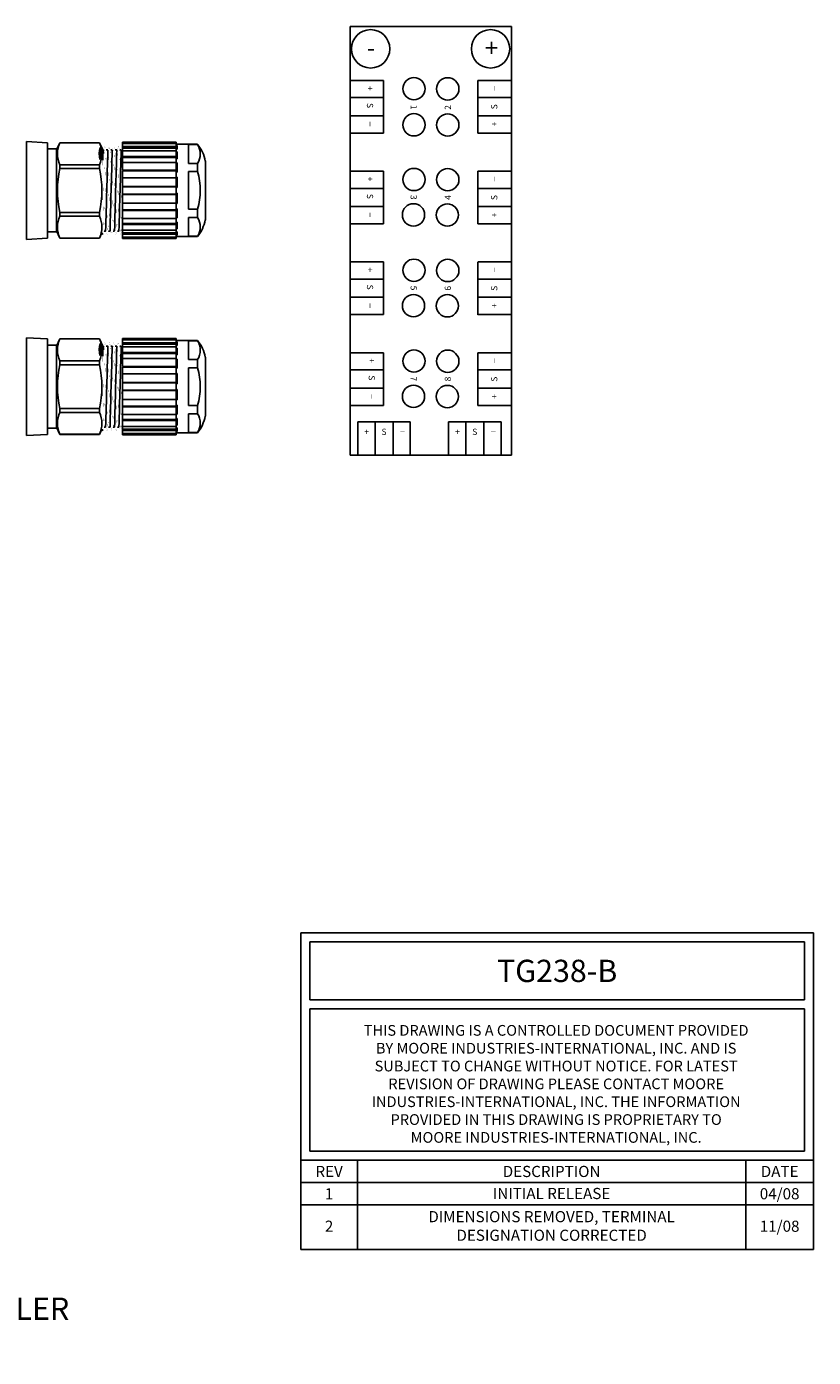
# Model space of a CAD drawing. Units: inches. Extents: x 16.5 to 57.8, y 7.3 to 27.
# Drawn here: x 49 to 57.8, y 8.3 to 23.2 of the extents above; entities that cross this region are included whole.
import ezdxf

# ---------------------------------------------------------------- set-up
doc = ezdxf.new("R2010")
doc.units = ezdxf.units.IN
doc.header["$MEASUREMENT"] = 0
for name, color, linetype in [('DIMENSIONS', 4, 'Continuous'), ('GLAND', 2, 'Continuous'), ('NOTES', 3, 'Continuous'), ('TERMINALS', 6, 'Continuous')]:
    doc.layers.add(name, color=color, linetype=linetype)
doc.styles.add('SIMPLEX', font='SIMPLEX.SHX', dxfattribs={"height": 0.1})
doc.styles.get("Standard").update_dxf_attribs({"font": 'simplex.shx'})
doc.styles.add('style2', font='ARIAL.TTF', dxfattribs={"height": 0.25})

msp = doc.modelspace()

# ---------------------------------------------------------------- linework, layer by layer
for p, q in [((52.083, 13.037), (57.833, 13.037)), ((52.083, 13.037), (52.083, 12.287)), ((57.833, 13.037), (57.833, 12.287)), ((52.184, 12.936), (57.731, 12.936)), ((52.184, 12.936), (52.184, 12.287)), ((57.731, 12.936), (57.731, 12.287)), ((52.083, 12.287), (52.083, 10.487)), ((52.184, 12.287), (57.731, 12.287)), ((57.833, 12.287), (57.833, 10.487)), ((52.184, 12.186), (52.184, 10.588)), ((52.184, 12.186), (57.731, 12.186)), ((57.731, 12.186), (57.731, 10.588)), ((52.083, 10.487), (57.833, 10.487)), ((52.083, 10.487), (57.833, 10.487)), ((52.083, 10.487), (57.833, 10.487)), ((52.184, 10.588), (57.731, 10.588)), ((52.083, 10.237), (57.833, 10.237)), ((52.083, 9.987), (57.833, 9.987)), ((52.083, 9.487), (57.833, 9.487))]:
    msp.add_line(p, q)
at = {"layer": 'Defpoints'}
for p, q in [((52.083, 9.487), (52.083, 10.487)), ((52.717, 9.487), (52.717, 10.487)), ((57.076, 9.487), (57.076, 10.487)), ((57.833, 9.487), (57.833, 10.487))]:
    msp.add_line(p, q, dxfattribs=at)
at = {"layer": 'GLAND'}
for p, q in [((49.007, 21.911), (49.242, 21.897)), ((49.007, 21.362), (49.007, 21.911)), ((49.242, 20.827), (49.242, 21.897)), ((49.242, 21.827), (49.342, 21.827)), ((49.342, 21.817), (49.38, 21.897)), ((49.342, 21.827), (49.342, 21.362)), ((49.38, 21.897), (49.824, 21.897)), ((49.38, 21.897), (49.38, 21.897)), ((49.38, 21.897), (49.824, 21.897)), ((49.824, 21.897), (49.862, 21.817)), ((49.824, 21.897), (49.824, 21.897)), ((49.862, 21.817), (49.868, 21.817)), ((49.862, 21.702), (49.862, 21.817)), ((49.901, 21.817), (49.918, 21.817)), ((49.951, 21.817), (49.968, 21.817)), ((50.001, 21.817), (50.018, 21.817)), ((50.051, 21.817), (50.068, 21.817)), ((50.684, 21.902), (50.084, 21.902)), ((50.084, 21.887), (50.084, 21.902)), ((50.684, 21.887), (50.084, 21.887)), ((50.084, 21.853), (50.084, 21.887)), ((50.684, 21.853), (50.084, 21.853)), ((50.084, 21.838), (50.084, 21.853)), ((50.684, 21.838), (50.084, 21.838)), ((50.084, 21.838), (50.084, 21.808)), ((50.684, 21.808), (50.084, 21.808)), ((50.084, 21.744), (50.084, 21.808)), ((50.684, 21.887), (50.684, 21.902)), ((50.684, 21.853), (50.684, 21.887)), ((50.684, 21.887), (50.684, 21.886)), ((50.684, 21.886), (50.684, 21.886)), ((50.684, 21.876), (50.694, 21.876)), ((50.684, 21.838), (50.684, 21.853)), ((50.684, 21.838), (50.684, 21.808)), ((50.684, 21.838), (50.684, 21.838)), ((50.684, 21.838), (50.684, 21.838)), ((50.684, 21.825), (50.694, 21.825)), ((50.684, 21.744), (50.684, 21.808)), ((50.694, 21.794), (50.685, 21.794)), ((50.694, 21.866), (50.691, 21.866)), ((50.694, 21.88), (50.924, 21.88)), ((50.694, 21.876), (50.694, 21.88)), ((50.694, 21.825), (50.694, 21.866)), ((50.694, 21.718), (50.694, 21.794)), ((50.824, 21.666), (50.824, 21.877)), ((50.824, 21.877), (50.924, 21.877)), ((50.924, 21.88), (50.924, 21.877)), ((49.38, 21.608), (49.38, 21.651)), ((49.824, 21.651), (49.38, 21.651)), ((49.824, 21.651), (49.824, 21.608)), ((49.827, 21.71), (49.829, 21.713)), ((49.827, 21.71), (49.83, 21.71)), ((49.829, 21.713), (49.83, 21.71)), ((50.684, 21.744), (50.084, 21.744)), ((50.084, 21.732), (50.084, 21.744)), ((50.684, 21.732), (50.084, 21.732)), ((50.084, 21.732), (50.084, 21.676)), ((50.684, 21.676), (50.084, 21.676)), ((50.084, 21.589), (50.084, 21.676)), ((50.684, 21.732), (50.684, 21.744)), ((50.684, 21.732), (50.684, 21.676)), ((50.684, 21.732), (50.684, 21.732)), ((50.684, 21.732), (50.684, 21.732)), ((50.684, 21.718), (50.694, 21.718)), ((50.684, 21.589), (50.684, 21.676)), ((50.694, 21.67), (50.684, 21.67)), ((50.694, 21.568), (50.694, 21.67)), ((50.924, 21.666), (50.824, 21.666)), ((50.924, 21.666), (50.924, 21.573)), ((51.012, 21.694), (51.012, 21.362)), ((51.012, 21.692), (51.012, 21.032)), ((49.38, 21.608), (49.824, 21.608)), ((50.684, 21.589), (50.084, 21.589)), ((50.684, 21.581), (50.084, 21.581)), ((50.084, 21.581), (50.084, 21.505)), ((50.684, 21.505), (50.084, 21.505)), ((50.084, 21.407), (50.084, 21.505)), ((50.684, 21.581), (50.684, 21.589)), ((50.684, 21.581), (50.684, 21.505)), ((50.684, 21.581), (50.684, 21.581)), ((50.684, 21.581), (50.684, 21.581)), ((50.684, 21.568), (50.694, 21.568)), ((50.694, 21.51), (50.684, 21.51)), ((50.684, 21.407), (50.684, 21.505)), ((50.694, 21.394), (50.694, 21.51)), ((50.824, 21.151), (50.824, 21.573)), ((50.824, 21.573), (50.924, 21.573)), ((49.007, 20.813), (49.007, 21.362)), ((49.342, 21.362), (49.342, 20.897)), ((50.684, 21.407), (50.084, 21.407)), ((50.684, 21.404), (50.084, 21.404)), ((50.084, 21.404), (50.084, 21.321)), ((50.684, 21.404), (50.684, 21.407)), ((50.684, 21.404), (50.684, 21.404)), ((50.684, 21.404), (50.684, 21.404)), ((50.684, 21.404), (50.684, 21.321)), ((50.684, 21.394), (50.694, 21.394)), ((51.012, 21.362), (51.012, 21.03)), ((50.084, 21.321), (50.684, 21.321)), ((50.684, 21.318), (50.084, 21.318)), ((50.084, 21.219), (50.084, 21.318)), ((50.684, 21.219), (50.084, 21.219)), ((50.084, 21.219), (50.084, 21.144)), ((50.694, 21.331), (50.684, 21.331)), ((50.684, 21.321), (50.684, 21.321)), ((50.684, 21.321), (50.684, 21.321)), ((50.684, 21.321), (50.684, 21.318)), ((50.684, 21.219), (50.684, 21.318)), ((50.684, 21.219), (50.684, 21.144)), ((50.684, 21.215), (50.694, 21.215)), ((50.694, 21.215), (50.694, 21.331)), ((49.38, 21.074), (49.38, 21.116)), ((49.824, 21.116), (49.38, 21.116)), ((49.38, 21.074), (49.824, 21.074)), ((49.824, 21.116), (49.824, 21.074)), ((50.084, 21.144), (50.684, 21.144)), ((50.084, 21.144), (50.084, 21.136)), ((50.684, 21.136), (50.084, 21.136)), ((50.084, 21.048), (50.084, 21.136)), ((50.684, 21.049), (50.084, 21.048)), ((50.084, 21.048), (50.084, 20.993)), ((50.694, 21.156), (50.684, 21.156)), ((50.684, 21.144), (50.684, 21.136)), ((50.684, 21.144), (50.684, 21.144)), ((50.684, 21.144), (50.684, 21.144)), ((50.684, 21.049), (50.684, 21.136)), ((50.684, 21.054), (50.694, 21.054)), ((50.684, 21.049), (50.684, 20.993)), ((50.694, 21.054), (50.694, 21.156)), ((50.924, 21.151), (50.824, 21.151)), ((50.824, 20.848), (50.824, 21.059)), ((50.824, 21.059), (50.924, 21.059)), ((50.924, 21.151), (50.924, 21.059)), ((49.342, 20.897), (49.242, 20.897)), ((49.38, 20.827), (49.342, 20.908)), ((49.893, 20.907), (49.876, 20.907)), ((49.943, 20.907), (49.926, 20.907)), ((49.993, 20.907), (49.976, 20.907)), ((50.043, 20.907), (50.026, 20.907)), ((50.084, 20.907), (50.076, 20.907)), ((50.084, 20.993), (50.684, 20.993)), ((50.084, 20.993), (50.084, 20.981)), ((50.684, 20.981), (50.084, 20.981)), ((50.084, 20.916), (50.084, 20.981)), ((50.684, 20.916), (50.084, 20.916)), ((50.084, 20.916), (50.084, 20.887)), ((50.694, 21.006), (50.684, 21.006)), ((50.684, 20.993), (50.684, 20.993)), ((50.684, 20.993), (50.684, 20.993)), ((50.684, 20.993), (50.684, 20.981)), ((50.684, 20.916), (50.684, 20.981)), ((50.684, 20.916), (50.684, 20.887)), ((50.694, 20.899), (50.684, 20.899)), ((50.685, 20.931), (50.694, 20.931)), ((50.694, 20.931), (50.694, 21.006)), ((50.694, 20.859), (50.694, 20.899)), ((49.242, 20.827), (49.007, 20.813)), ((49.38, 20.827), (49.38, 20.828)), ((49.824, 20.828), (49.38, 20.828)), ((49.824, 20.827), (49.38, 20.827)), ((49.852, 20.887), (49.824, 20.827)), ((49.824, 20.828), (49.824, 20.827)), ((49.86, 20.867), (49.852, 20.886)), ((50.084, 20.887), (50.684, 20.887)), ((50.084, 20.887), (50.084, 20.872)), ((50.684, 20.872), (50.084, 20.872)), ((50.084, 20.838), (50.084, 20.872)), ((50.684, 20.838), (50.084, 20.838)), ((50.084, 20.838), (50.084, 20.822)), ((50.684, 20.822), (50.084, 20.822)), ((50.684, 20.887), (50.684, 20.887)), ((50.684, 20.887), (50.684, 20.887)), ((50.684, 20.887), (50.684, 20.872)), ((50.684, 20.838), (50.684, 20.872)), ((50.694, 20.848), (50.684, 20.848)), ((50.684, 20.838), (50.684, 20.837)), ((50.684, 20.838), (50.684, 20.838)), ((50.684, 20.837), (50.684, 20.822)), ((50.691, 20.859), (50.694, 20.859)), ((50.694, 20.845), (50.694, 20.848)), ((50.924, 20.845), (50.694, 20.845)), ((50.924, 20.848), (50.824, 20.848)), ((50.924, 20.848), (50.924, 20.845)), ((49.007, 19.711), (49.242, 19.697)), ((49.007, 19.162), (49.007, 19.711)), ((49.242, 18.627), (49.242, 19.697)), ((49.342, 19.617), (49.38, 19.697)), ((49.38, 19.697), (49.824, 19.697)), ((49.38, 19.697), (49.38, 19.697)), ((49.824, 19.697), (49.862, 19.617)), ((49.824, 19.697), (49.824, 19.697)), ((50.684, 19.702), (50.084, 19.702)), ((50.084, 19.687), (50.084, 19.702)), ((50.684, 19.687), (50.684, 19.702)), ((49.242, 19.627), (49.342, 19.627)), ((49.342, 19.627), (49.342, 19.162)), ((49.38, 19.697), (49.824, 19.697)), ((49.862, 19.617), (49.868, 19.617)), ((49.862, 19.502), (49.862, 19.617)), ((49.901, 19.617), (49.918, 19.617)), ((49.951, 19.617), (49.968, 19.617)), ((50.001, 19.617), (50.018, 19.617)), ((50.051, 19.617), (50.068, 19.617)), ((50.684, 19.687), (50.084, 19.687)), ((50.084, 19.653), (50.084, 19.687)), ((50.684, 19.653), (50.084, 19.653)), ((50.084, 19.638), (50.084, 19.653)), ((50.684, 19.638), (50.084, 19.638)), ((50.084, 19.638), (50.084, 19.608)), ((50.684, 19.608), (50.084, 19.608)), ((50.084, 19.544), (50.084, 19.608)), ((50.684, 19.653), (50.684, 19.687)), ((50.684, 19.687), (50.684, 19.686)), ((50.684, 19.686), (50.684, 19.686)), ((50.684, 19.676), (50.694, 19.676)), ((50.684, 19.638), (50.684, 19.653)), ((50.684, 19.638), (50.684, 19.608)), ((50.684, 19.638), (50.684, 19.638)), ((50.684, 19.638), (50.684, 19.638)), ((50.684, 19.625), (50.694, 19.625)), ((50.684, 19.544), (50.684, 19.608)), ((50.694, 19.594), (50.685, 19.594)), ((50.694, 19.666), (50.691, 19.666)), ((50.694, 19.68), (50.924, 19.68)), ((50.694, 19.676), (50.694, 19.68)), ((50.694, 19.625), (50.694, 19.666)), ((50.694, 19.518), (50.694, 19.594)), ((50.824, 19.466), (50.824, 19.677)), ((50.824, 19.677), (50.924, 19.677)), ((50.924, 19.68), (50.924, 19.677)), ((49.38, 19.408), (49.38, 19.451)), ((49.824, 19.451), (49.38, 19.451)), ((49.38, 19.408), (49.824, 19.408)), ((49.824, 19.451), (49.824, 19.408)), ((49.827, 19.51), (49.829, 19.513)), ((49.827, 19.51), (49.83, 19.51)), ((49.829, 19.513), (49.83, 19.51)), ((50.684, 19.544), (50.084, 19.544)), ((50.084, 19.532), (50.084, 19.544)), ((50.684, 19.532), (50.084, 19.532)), ((50.084, 19.532), (50.084, 19.476)), ((50.684, 19.476), (50.084, 19.476)), ((50.084, 19.389), (50.084, 19.476)), ((50.684, 19.532), (50.684, 19.544)), ((50.684, 19.532), (50.684, 19.476)), ((50.684, 19.532), (50.684, 19.532)), ((50.684, 19.532), (50.684, 19.532)), ((50.684, 19.518), (50.694, 19.518)), ((50.684, 19.389), (50.684, 19.476)), ((50.694, 19.47), (50.684, 19.47)), ((50.694, 19.368), (50.694, 19.47)), ((50.924, 19.466), (50.824, 19.466)), ((50.924, 19.466), (50.924, 19.373)), ((51.012, 19.494), (51.012, 19.162)), ((51.012, 19.492), (51.012, 18.832)), ((50.684, 19.389), (50.084, 19.389)), ((50.684, 19.381), (50.084, 19.381)), ((50.084, 19.381), (50.084, 19.305)), ((50.684, 19.305), (50.084, 19.305)), ((50.084, 19.207), (50.084, 19.305)), ((50.684, 19.381), (50.684, 19.389)), ((50.684, 19.381), (50.684, 19.305)), ((50.684, 19.381), (50.684, 19.381)), ((50.684, 19.381), (50.684, 19.381)), ((50.684, 19.368), (50.694, 19.368)), ((50.694, 19.31), (50.684, 19.31)), ((50.684, 19.207), (50.684, 19.305)), ((50.694, 19.194), (50.694, 19.31)), ((50.824, 18.951), (50.824, 19.373)), ((50.824, 19.373), (50.924, 19.373)), ((49.007, 18.613), (49.007, 19.162)), ((49.342, 19.162), (49.342, 18.697)), ((50.684, 19.207), (50.084, 19.207)), ((50.684, 19.204), (50.084, 19.204)), ((50.084, 19.204), (50.084, 19.121)), ((50.084, 19.121), (50.684, 19.121)), ((50.684, 19.118), (50.084, 19.118)), ((50.084, 19.019), (50.084, 19.118)), ((50.684, 19.204), (50.684, 19.207)), ((50.684, 19.204), (50.684, 19.204)), ((50.684, 19.204), (50.684, 19.204)), ((50.684, 19.204), (50.684, 19.121)), ((50.684, 19.194), (50.694, 19.194)), ((50.694, 19.131), (50.684, 19.131)), ((50.684, 19.121), (50.684, 19.121)), ((50.684, 19.121), (50.684, 19.121)), ((50.684, 19.121), (50.684, 19.118)), ((50.684, 19.019), (50.684, 19.118)), ((50.694, 19.015), (50.694, 19.131)), ((51.012, 19.162), (51.012, 18.83)), ((50.684, 19.019), (50.084, 19.019)), ((50.084, 19.019), (50.084, 18.944)), ((50.684, 19.019), (50.684, 18.944)), ((50.684, 19.015), (50.694, 19.015)), ((50.694, 18.956), (50.684, 18.956)), ((50.694, 18.854), (50.694, 18.956)), ((50.924, 18.951), (50.824, 18.951)), ((50.924, 18.951), (50.924, 18.859)), ((49.38, 18.874), (49.38, 18.916)), ((49.824, 18.916), (49.38, 18.916)), ((49.38, 18.874), (49.824, 18.874)), ((49.824, 18.916), (49.824, 18.874)), ((50.084, 18.944), (50.684, 18.944)), ((50.084, 18.944), (50.084, 18.936)), ((50.684, 18.936), (50.084, 18.936)), ((50.084, 18.848), (50.084, 18.936)), ((50.684, 18.849), (50.084, 18.848)), ((50.084, 18.848), (50.084, 18.793)), ((50.684, 18.944), (50.684, 18.936)), ((50.684, 18.944), (50.684, 18.944)), ((50.684, 18.944), (50.684, 18.944)), ((50.684, 18.849), (50.684, 18.936)), ((50.684, 18.854), (50.694, 18.854)), ((50.684, 18.849), (50.684, 18.793)), ((50.694, 18.806), (50.684, 18.806)), ((50.694, 18.731), (50.694, 18.806)), ((50.824, 18.648), (50.824, 18.859)), ((50.824, 18.859), (50.924, 18.859)), ((49.342, 18.697), (49.242, 18.697)), ((49.38, 18.627), (49.342, 18.708)), ((49.852, 18.687), (49.824, 18.627)), ((49.86, 18.667), (49.852, 18.686)), ((49.893, 18.707), (49.876, 18.707)), ((49.943, 18.707), (49.926, 18.707)), ((49.993, 18.707), (49.976, 18.707)), ((50.043, 18.707), (50.026, 18.707)), ((50.084, 18.707), (50.076, 18.707)), ((50.084, 18.793), (50.684, 18.793)), ((50.084, 18.793), (50.084, 18.781)), ((50.684, 18.781), (50.084, 18.781)), ((50.084, 18.716), (50.084, 18.781)), ((50.684, 18.716), (50.084, 18.716)), ((50.084, 18.716), (50.084, 18.687)), ((50.084, 18.687), (50.684, 18.687)), ((50.084, 18.687), (50.084, 18.672)), ((50.684, 18.672), (50.084, 18.672)), ((50.084, 18.638), (50.084, 18.672)), ((50.684, 18.793), (50.684, 18.793)), ((50.684, 18.793), (50.684, 18.793)), ((50.684, 18.793), (50.684, 18.781)), ((50.684, 18.716), (50.684, 18.781)), ((50.684, 18.716), (50.684, 18.687)), ((50.694, 18.699), (50.684, 18.699)), ((50.684, 18.687), (50.684, 18.687)), ((50.684, 18.687), (50.684, 18.687)), ((50.684, 18.687), (50.684, 18.672)), ((50.684, 18.638), (50.684, 18.672)), ((50.685, 18.731), (50.694, 18.731)), ((50.691, 18.659), (50.694, 18.659)), ((50.694, 18.659), (50.694, 18.699)), ((49.242, 18.627), (49.007, 18.613)), ((49.38, 18.627), (49.38, 18.628)), ((49.824, 18.628), (49.38, 18.628)), ((49.824, 18.627), (49.38, 18.627)), ((49.824, 18.628), (49.824, 18.627)), ((50.684, 18.638), (50.084, 18.638)), ((50.084, 18.638), (50.084, 18.622)), ((50.684, 18.622), (50.084, 18.622)), ((50.694, 18.648), (50.684, 18.648)), ((50.684, 18.638), (50.684, 18.637)), ((50.684, 18.638), (50.684, 18.638)), ((50.684, 18.637), (50.684, 18.622)), ((50.694, 18.645), (50.694, 18.648)), ((50.924, 18.645), (50.694, 18.645)), ((50.924, 18.648), (50.824, 18.648)), ((50.924, 18.648), (50.924, 18.645))]:
    msp.add_line(p, q, dxfattribs=at)
at = {"layer": 'GLAND', "const_width": 0.000591, "flags": 128}
for points in [[(49.885, 21.857), (49.884, 21.852), (49.883, 21.834), (49.881, 21.805), (49.88, 21.764), (49.879, 21.713), (49.878, 21.653), (49.876, 21.586), (49.875, 21.515), (49.874, 21.442), (49.873, 21.365), (49.871, 21.286), (49.87, 21.209), (49.869, 21.136), (49.868, 21.069), (49.866, 21.012), (49.865, 20.963), (49.864, 20.922), (49.863, 20.891), (49.861, 20.873), (49.86, 20.868)], [(49.867, 21.816), (49.876, 21.837), (49.885, 21.858)], [(49.901, 21.817), (49.901, 21.817), (49.899, 21.811), (49.898, 21.795), (49.897, 21.769), (49.896, 21.731), (49.894, 21.684), (49.893, 21.629), (49.892, 21.567), (49.891, 21.502), (49.889, 21.435), (49.888, 21.364), (49.887, 21.292), (49.886, 21.221), (49.884, 21.154), (49.883, 21.093), (49.882, 21.041), (49.881, 20.995), (49.879, 20.958), (49.878, 20.93), (49.877, 20.913), (49.876, 20.909)], [(49.885, 21.858), (49.893, 21.837), (49.901, 21.817)], [(49.935, 21.857), (49.934, 21.852), (49.933, 21.834), (49.931, 21.805), (49.93, 21.764), (49.929, 21.713), (49.928, 21.653), (49.926, 21.586), (49.925, 21.515), (49.924, 21.442), (49.923, 21.365), (49.921, 21.286), (49.92, 21.209), (49.919, 21.136), (49.918, 21.069), (49.916, 21.012), (49.915, 20.963), (49.914, 20.922), (49.913, 20.891), (49.911, 20.873), (49.91, 20.868)], [(49.917, 21.816), (49.926, 21.837), (49.935, 21.858)], [(49.951, 21.817), (49.951, 21.817), (49.949, 21.811), (49.948, 21.795), (49.947, 21.769), (49.946, 21.731), (49.944, 21.684), (49.943, 21.629), (49.942, 21.567), (49.941, 21.502), (49.939, 21.435), (49.938, 21.364), (49.937, 21.292), (49.936, 21.221), (49.934, 21.154), (49.933, 21.093), (49.932, 21.041), (49.931, 20.995), (49.929, 20.958), (49.928, 20.93), (49.927, 20.913), (49.926, 20.909)], [(49.935, 21.858), (49.943, 21.837), (49.951, 21.817)], [(49.985, 21.857), (49.984, 21.852), (49.983, 21.834), (49.981, 21.805), (49.98, 21.764), (49.979, 21.713), (49.978, 21.653), (49.976, 21.586), (49.975, 21.515), (49.974, 21.442), (49.973, 21.365), (49.971, 21.286), (49.97, 21.209), (49.969, 21.136), (49.968, 21.069), (49.966, 21.012), (49.965, 20.963), (49.964, 20.922), (49.963, 20.891), (49.961, 20.873), (49.96, 20.868)], [(49.967, 21.816), (49.976, 21.837), (49.985, 21.858)], [(50.001, 21.817), (50.001, 21.817), (49.999, 21.811), (49.998, 21.795), (49.997, 21.769), (49.996, 21.731), (49.994, 21.684), (49.993, 21.629), (49.992, 21.567), (49.991, 21.502), (49.989, 21.435), (49.988, 21.364), (49.987, 21.292), (49.986, 21.221), (49.984, 21.154), (49.983, 21.093), (49.982, 21.041), (49.981, 20.995), (49.979, 20.958), (49.978, 20.93), (49.977, 20.913), (49.976, 20.909)], [(49.985, 21.858), (49.993, 21.837), (50.001, 21.817)], [(50.035, 21.857), (50.034, 21.852), (50.033, 21.834), (50.031, 21.805), (50.03, 21.764), (50.029, 21.713), (50.028, 21.653), (50.026, 21.586), (50.025, 21.515), (50.024, 21.442), (50.023, 21.365), (50.021, 21.286), (50.02, 21.209), (50.019, 21.136), (50.018, 21.069), (50.016, 21.012), (50.015, 20.963), (50.014, 20.922), (50.013, 20.891), (50.011, 20.873), (50.01, 20.868)], [(50.017, 21.816), (50.026, 21.837), (50.035, 21.858)], [(50.051, 21.817), (50.051, 21.817), (50.049, 21.811), (50.048, 21.795), (50.047, 21.769), (50.046, 21.731), (50.044, 21.684), (50.043, 21.629), (50.042, 21.567), (50.041, 21.502), (50.039, 21.435), (50.038, 21.364), (50.037, 21.292), (50.036, 21.221), (50.034, 21.154), (50.033, 21.093), (50.032, 21.041), (50.031, 20.995), (50.029, 20.958), (50.028, 20.93), (50.027, 20.913), (50.026, 20.909)], [(50.035, 21.858), (50.043, 21.837), (50.051, 21.817)], [(50.684, 21.796), (50.685, 21.794), (50.686, 21.793), (50.689, 21.792), (50.693, 21.793), (50.694, 21.794), (50.694, 21.794)], [(49.862, 21.71), (49.862, 21.666), (49.861, 21.615), (49.86, 21.56), (49.86, 21.499), (49.859, 21.426), (49.858, 21.348), (49.858, 21.272), (49.857, 21.195), (49.856, 21.125), (49.855, 21.06), (49.855, 21.004), (49.854, 20.957), (49.853, 20.921), (49.853, 20.897), (49.852, 20.887), (49.852, 20.887)], [(50.684, 21.668), (50.685, 21.667), (50.686, 21.666), (50.689, 21.667), (50.693, 21.669), (50.694, 21.67), (50.694, 21.67)], [(50.694, 21.054), (50.694, 21.054), (50.693, 21.055), (50.689, 21.058), (50.686, 21.058), (50.685, 21.058), (50.684, 21.057)], [(49.876, 20.909), (49.868, 20.888), (49.86, 20.867)], [(49.91, 20.867), (49.901, 20.888), (49.893, 20.907)], [(49.926, 20.909), (49.918, 20.888), (49.91, 20.867)], [(49.96, 20.867), (49.951, 20.888), (49.943, 20.907)], [(49.976, 20.909), (49.968, 20.888), (49.96, 20.867)], [(50.01, 20.867), (50.001, 20.888), (49.993, 20.907)], [(50.026, 20.908), (50.018, 20.888), (50.01, 20.867)], [(50.06, 20.867), (50.051, 20.888), (50.043, 20.907)], [(50.076, 20.908), (50.068, 20.888), (50.06, 20.867)], [(50.694, 20.931), (50.694, 20.931), (50.693, 20.931), (50.689, 20.932), (50.686, 20.932), (50.685, 20.931), (50.684, 20.929)], [(49.885, 19.657), (49.884, 19.652), (49.883, 19.634), (49.881, 19.605), (49.88, 19.564), (49.879, 19.513), (49.878, 19.453), (49.876, 19.386), (49.875, 19.315), (49.874, 19.242), (49.873, 19.165), (49.871, 19.086), (49.87, 19.009), (49.869, 18.936), (49.868, 18.869), (49.866, 18.812), (49.865, 18.763), (49.864, 18.722), (49.863, 18.691), (49.861, 18.673), (49.86, 18.668)], [(49.867, 19.616), (49.876, 19.637), (49.885, 19.658)], [(49.901, 19.617), (49.901, 19.617), (49.899, 19.611), (49.898, 19.595), (49.897, 19.569), (49.896, 19.531), (49.894, 19.484), (49.893, 19.429), (49.892, 19.367), (49.891, 19.302), (49.889, 19.235), (49.888, 19.164), (49.887, 19.092), (49.886, 19.021), (49.884, 18.954), (49.883, 18.893), (49.882, 18.841), (49.881, 18.795), (49.879, 18.758), (49.878, 18.73), (49.877, 18.713), (49.876, 18.709)], [(49.885, 19.658), (49.893, 19.637), (49.901, 19.617)], [(49.935, 19.657), (49.934, 19.652), (49.933, 19.634), (49.931, 19.605), (49.93, 19.564), (49.929, 19.513), (49.928, 19.453), (49.926, 19.386), (49.925, 19.315), (49.924, 19.242), (49.923, 19.165), (49.921, 19.086), (49.92, 19.009), (49.919, 18.936), (49.918, 18.869), (49.916, 18.812), (49.915, 18.763), (49.914, 18.722), (49.913, 18.691), (49.911, 18.673), (49.91, 18.668)], [(49.917, 19.616), (49.926, 19.637), (49.935, 19.658)], [(49.951, 19.617), (49.951, 19.617), (49.949, 19.611), (49.948, 19.595), (49.947, 19.569), (49.946, 19.531), (49.944, 19.484), (49.943, 19.429), (49.942, 19.367), (49.941, 19.302), (49.939, 19.235), (49.938, 19.164), (49.937, 19.092), (49.936, 19.021), (49.934, 18.954), (49.933, 18.893), (49.932, 18.841), (49.931, 18.795), (49.929, 18.758), (49.928, 18.73), (49.927, 18.713), (49.926, 18.709)], [(49.935, 19.658), (49.943, 19.637), (49.951, 19.617)], [(49.985, 19.657), (49.984, 19.652), (49.983, 19.634), (49.981, 19.605), (49.98, 19.564), (49.979, 19.513), (49.978, 19.453), (49.976, 19.386), (49.975, 19.315), (49.974, 19.242), (49.973, 19.165), (49.971, 19.086), (49.97, 19.009), (49.969, 18.936), (49.968, 18.869), (49.966, 18.812), (49.965, 18.763), (49.964, 18.722), (49.963, 18.691), (49.961, 18.673), (49.96, 18.668)], [(49.967, 19.616), (49.976, 19.637), (49.985, 19.658)], [(50.001, 19.617), (50.001, 19.617), (49.999, 19.611), (49.998, 19.595), (49.997, 19.569), (49.996, 19.531), (49.994, 19.484), (49.993, 19.429), (49.992, 19.367), (49.991, 19.302), (49.989, 19.235), (49.988, 19.164), (49.987, 19.092), (49.986, 19.021), (49.984, 18.954), (49.983, 18.893), (49.982, 18.841), (49.981, 18.795), (49.979, 18.758), (49.978, 18.73), (49.977, 18.713), (49.976, 18.709)], [(49.985, 19.658), (49.993, 19.637), (50.001, 19.617)], [(50.035, 19.657), (50.034, 19.652), (50.033, 19.634), (50.031, 19.605), (50.03, 19.564), (50.029, 19.513), (50.028, 19.453), (50.026, 19.386), (50.025, 19.315), (50.024, 19.242), (50.023, 19.165), (50.021, 19.086), (50.02, 19.009), (50.019, 18.936), (50.018, 18.869), (50.016, 18.812), (50.015, 18.763), (50.014, 18.722), (50.013, 18.691), (50.011, 18.673), (50.01, 18.668)], [(50.017, 19.616), (50.026, 19.637), (50.035, 19.658)], [(50.051, 19.617), (50.051, 19.617), (50.049, 19.611), (50.048, 19.595), (50.047, 19.569), (50.046, 19.531), (50.044, 19.484), (50.043, 19.429), (50.042, 19.367), (50.041, 19.302), (50.039, 19.235), (50.038, 19.164), (50.037, 19.092), (50.036, 19.021), (50.034, 18.954), (50.033, 18.893), (50.032, 18.841), (50.031, 18.795), (50.029, 18.758), (50.028, 18.73), (50.027, 18.713), (50.026, 18.709)], [(50.035, 19.658), (50.043, 19.637), (50.051, 19.617)], [(50.684, 19.596), (50.685, 19.594), (50.686, 19.593), (50.689, 19.592), (50.693, 19.593), (50.694, 19.594), (50.694, 19.594)], [(49.862, 19.51), (49.862, 19.466), (49.861, 19.415), (49.86, 19.36), (49.86, 19.299), (49.859, 19.226), (49.858, 19.148), (49.858, 19.072), (49.857, 18.995), (49.856, 18.925), (49.855, 18.86), (49.855, 18.804), (49.854, 18.757), (49.853, 18.721), (49.853, 18.697), (49.852, 18.687), (49.852, 18.687)], [(50.684, 19.468), (50.685, 19.467), (50.686, 19.466), (50.689, 19.467), (50.693, 19.469), (50.694, 19.47), (50.694, 19.47)], [(50.694, 18.854), (50.694, 18.854), (50.693, 18.855), (50.689, 18.858), (50.686, 18.858), (50.685, 18.858), (50.684, 18.857)], [(49.876, 18.709), (49.868, 18.688), (49.86, 18.667)], [(49.91, 18.667), (49.901, 18.688), (49.893, 18.707)], [(49.926, 18.709), (49.918, 18.688), (49.91, 18.667)], [(49.96, 18.667), (49.951, 18.688), (49.943, 18.707)], [(49.976, 18.709), (49.968, 18.688), (49.96, 18.667)], [(50.01, 18.667), (50.001, 18.688), (49.993, 18.707)], [(50.026, 18.708), (50.018, 18.688), (50.01, 18.667)], [(50.06, 18.667), (50.051, 18.688), (50.043, 18.707)], [(50.076, 18.708), (50.068, 18.688), (50.06, 18.667)], [(50.694, 18.731), (50.694, 18.731), (50.693, 18.731), (50.689, 18.732), (50.686, 18.732), (50.685, 18.731), (50.684, 18.729)]]:
    msp.add_lwpolyline(points, dxfattribs=at)
at = {"layer": 'GLAND', "const_width": 0.000591}
for points in [[(50.084, 21.854), (50.084, 21.852), (50.083, 21.834), (50.081, 21.805), (50.08, 21.764), (50.079, 21.713), (50.078, 21.653), (50.076, 21.586), (50.075, 21.515), (50.074, 21.442), (50.073, 21.365), (50.071, 21.286), (50.07, 21.209), (50.069, 21.136), (50.068, 21.069), (50.066, 21.012), (50.065, 20.963), (50.064, 20.922), (50.063, 20.891), (50.061, 20.873), (50.06, 20.868)], [(50.067, 21.816), (50.076, 21.837), (50.084, 21.857)], [(50.084, 19.654), (50.084, 19.652), (50.083, 19.634), (50.081, 19.605), (50.08, 19.564), (50.079, 19.513), (50.078, 19.453), (50.076, 19.386), (50.075, 19.315), (50.074, 19.242), (50.073, 19.165), (50.071, 19.086), (50.07, 19.009), (50.069, 18.936), (50.068, 18.869), (50.066, 18.812), (50.065, 18.763), (50.064, 18.722), (50.063, 18.691), (50.061, 18.673), (50.06, 18.668)], [(50.067, 19.616), (50.076, 19.637), (50.084, 19.657)]]:
    msp.add_lwpolyline(points, dxfattribs=at)
at = {"layer": 'GLAND'}
for centre, radius, start, end in [((49.635, 21.774), 0.283, 154.2316, 205.7684), ((50.123, 21.764), 0.301, 164.4831, 190.3347), ((49.569, 21.774), 0.283, 334.2316, 25.7684), ((54.214, 21.633), 4.385, 177.2378, 178.9578), ((49.518, 21.784), 0.321, 346.7158, 10.8741), ((50.675, 21.721), 0.813, 173.2814, 181.3259), ((-351.326, 32.267), 401.38, 358.37818, 358.50792), ((-353.549, 32.33), 403.653, 358.37836, 358.50738), ((-335.778, 31.839), 385.926, 358.37687, 358.51179), ((-305.721, 31.006), 355.907, 358.374, 358.52027), ((50.694, 21.89), 0.01, 180, 270), ((50.696, 21.888), 0.0114, 187.0797, 262.9796), ((50.692, 21.873), 0.00765, 187.3267, 287.9289), ((50.701, 21.841), 0.0174, 191.7129, 245.8982), ((50.63, 21.629), 0.386, 9.3101, 40.3761), ((50.757, 21.771), 0.198, 327.7328, 32.2672), ((50.709, 21.739), 0.0256, 197.8317, 235.7137), ((50.439, 21.362), 1.087, 166.9151, 193.0849), ((48.765, 21.362), 1.087, 346.914, 13.086), ((50.72, 21.599), 0.0394, 206.4044, 229.9761), ((50.675, 21.526), 0.0247, 290.886, 319.414), ((50.21, 21.362), 0.745, 343.5471, 16.4529), ((50.804, 21.508), 0.159, 220.9666, 226.1817), ((50.804, 21.217), 0.159, 133.8183, 139.0334), ((50.675, 21.199), 0.0247, 40.586, 69.114), ((49.635, 20.951), 0.283, 154.2316, 205.7684), ((49.569, 20.951), 0.283, 334.2316, 25.7684), ((49.158, 21.016), 0.926, 353.3806, 1.5101), ((50.72, 21.126), 0.0394, 130.0239, 153.5956), ((50.757, 20.953), 0.198, 327.7274, 32.2726), ((50.709, 20.985), 0.0256, 124.2863, 162.1683), ((50.701, 20.883), 0.0174, 114.1018, 168.2871), ((50.594, 21.113), 0.425, 320.8552, 348.9377), ((51.002, 21.032), 0.01, 349.6269, 0), ((50.692, 20.852), 0.00765, 72.0711, 172.6733), ((50.696, 20.837), 0.0114, 97.0204, 172.9203), ((50.694, 20.835), 0.01, 90, 180), ((49.635, 19.574), 0.283, 154.2316, 205.7684), ((50.123, 19.564), 0.301, 164.4831, 190.3347), ((49.569, 19.574), 0.283, 334.2316, 25.7684), ((54.214, 19.433), 4.385, 177.2378, 178.9578), ((49.518, 19.584), 0.321, 346.7158, 10.8741), ((50.675, 19.521), 0.813, 173.2814, 181.3259), ((-351.326, 30.067), 401.38, 358.37818, 358.50792), ((-353.549, 30.13), 403.653, 358.37836, 358.50738), ((-335.778, 29.639), 385.926, 358.37687, 358.51179), ((-305.721, 28.806), 355.907, 358.374, 358.52027), ((50.694, 19.69), 0.01, 180, 270), ((50.696, 19.688), 0.0114, 187.0797, 262.9796), ((50.692, 19.673), 0.00765, 187.3267, 287.9289), ((50.701, 19.641), 0.0174, 191.7129, 245.8982), ((50.63, 19.429), 0.386, 9.3101, 40.3761), ((50.757, 19.571), 0.198, 327.7328, 32.2672), ((50.439, 19.162), 1.087, 166.9151, 193.0849), ((48.765, 19.162), 1.087, 346.914, 13.086), ((50.709, 19.539), 0.0256, 197.8317, 235.7137), ((50.72, 19.399), 0.0394, 206.4044, 229.9761), ((50.675, 19.326), 0.0247, 290.886, 319.414), ((50.21, 19.162), 0.745, 343.5471, 16.4529), ((50.804, 19.308), 0.159, 220.9666, 226.1817), ((50.804, 19.017), 0.159, 133.8183, 139.0334), ((50.675, 18.999), 0.0247, 40.586, 69.114), ((50.72, 18.926), 0.0394, 130.0239, 153.5956), ((49.635, 18.751), 0.283, 154.2316, 205.7684), ((49.569, 18.751), 0.283, 334.2316, 25.7684), ((49.158, 18.816), 0.926, 353.3806, 1.5101), ((50.709, 18.785), 0.0256, 124.2863, 162.1683), ((50.757, 18.753), 0.198, 327.7274, 32.2726), ((50.594, 18.913), 0.425, 320.8552, 348.9377), ((51.002, 18.832), 0.01, 349.6269, 0), ((50.701, 18.683), 0.0174, 114.1018, 168.2871), ((50.692, 18.652), 0.00765, 72.0711, 172.6733), ((50.696, 18.637), 0.0114, 97.0204, 172.9203), ((50.694, 18.635), 0.01, 90, 180)]:
    msp.add_arc(centre, radius, start, end, dxfattribs=at)
at = {"layer": 'TERMINALS'}
for p, q in [((52.636, 23.199), (52.636, 18.393)), ((52.636, 23.199), (54.445, 23.199)), ((54.445, 23.199), (54.445, 18.393)), ((54.445, 22.596), (54.445, 23.199)), ((52.636, 22.596), (53.011, 22.596)), ((52.636, 22.006), (52.636, 22.596)), ((53.011, 22.006), (53.011, 22.596)), ((54.069, 22.004), (54.069, 22.594)), ((54.445, 22.596), (54.07, 22.596)), ((54.445, 22.006), (54.445, 22.596)), ((52.636, 22.403), (53.011, 22.403)), ((54.445, 22.403), (54.07, 22.403)), ((52.636, 22.2), (53.011, 22.2)), ((54.445, 22.2), (54.07, 22.2)), ((52.636, 22.006), (53.011, 22.006)), ((54.445, 22.006), (54.07, 22.006)), ((52.636, 21.578), (53.011, 21.578)), ((52.636, 20.988), (52.636, 21.578)), ((53.011, 20.988), (53.011, 21.578)), ((54.069, 20.987), (54.069, 21.577)), ((54.445, 21.578), (54.07, 21.578)), ((54.445, 20.988), (54.445, 21.578)), ((52.636, 21.385), (53.011, 21.385)), ((54.445, 21.385), (54.07, 21.385)), ((52.636, 21.182), (53.011, 21.182)), ((54.445, 21.182), (54.07, 21.182)), ((52.636, 20.988), (53.011, 20.988)), ((54.445, 20.988), (54.07, 20.988)), ((52.636, 20.56), (53.011, 20.56)), ((52.636, 19.97), (52.636, 20.56)), ((53.011, 19.97), (53.011, 20.56)), ((54.069, 19.969), (54.069, 20.559)), ((54.445, 20.56), (54.07, 20.56)), ((54.445, 19.97), (54.445, 20.56)), ((52.636, 20.367), (53.011, 20.367)), ((54.445, 20.367), (54.07, 20.367)), ((52.636, 20.164), (53.011, 20.164)), ((54.445, 20.164), (54.07, 20.164)), ((52.636, 19.97), (53.011, 19.97)), ((54.445, 19.97), (54.07, 19.97)), ((52.636, 19.542), (53.011, 19.542)), ((52.636, 18.952), (52.636, 19.542)), ((53.011, 18.952), (53.011, 19.542)), ((54.069, 18.951), (54.069, 19.541)), ((54.445, 19.542), (54.07, 19.542)), ((54.445, 18.952), (54.445, 19.542)), ((52.636, 19.349), (53.011, 19.349)), ((54.445, 19.349), (54.07, 19.349)), ((52.636, 19.146), (53.011, 19.146)), ((54.445, 19.146), (54.07, 19.146)), ((52.636, 18.952), (53.011, 18.952)), ((54.445, 18.952), (54.07, 18.952)), ((53.311, 18.768), (52.721, 18.768)), ((52.721, 18.768), (52.721, 18.513)), ((52.721, 18.393), (52.721, 18.768)), ((52.915, 18.393), (52.915, 18.768)), ((53.118, 18.393), (53.118, 18.768)), ((53.311, 18.768), (53.311, 18.513)), ((53.311, 18.393), (53.311, 18.768)), ((54.329, 18.768), (53.739, 18.768)), ((53.739, 18.768), (53.739, 18.513)), ((53.739, 18.393), (53.739, 18.768)), ((53.933, 18.393), (53.933, 18.768)), ((54.136, 18.393), (54.136, 18.768)), ((54.329, 18.768), (54.329, 18.513)), ((54.329, 18.393), (54.329, 18.768)), ((52.636, 18.393), (54.445, 18.393)), ((52.721, 18.393), (52.636, 18.393)), ((53.311, 18.393), (52.721, 18.393)), ((54.329, 18.393), (53.739, 18.393))]:
    msp.add_line(p, q, dxfattribs=at)
for centre in [(52.866, 22.95), (54.211, 22.95)]:
    msp.add_circle(centre, 0.215, dxfattribs=at)
at = {"layer": 'TERMINALS', "linetype": 'Continuous'}
for centre in [(53.352, 22.503), (53.731, 22.501), (53.352, 22.098), (53.731, 22.096), (53.352, 21.485), (53.731, 21.483), (53.347, 21.088), (53.727, 21.087), (53.352, 20.467), (53.731, 20.465), (53.347, 20.07), (53.727, 20.069), (53.352, 19.449), (53.731, 19.447), (53.347, 19.053), (53.727, 19.051)]:
    msp.add_circle(centre, 0.125, dxfattribs=at)

# ---------------------------------------------------------------- texts
at = {"attachment_point": 5}
for s, insert, char_height, width in [('{\\fArial|b0|i0|c0|p34;TG238-B}', (54.958, 12.611), 0.25, 5.54707), ('{\\fArial|b0|i0|c0|p34;THIS DRAWING IS A CONTROLLED DOCUMENT PROVIDED \\PBY MOORE INDUSTRIES-INTERNATIONAL, INC.\\C176;\\c8388608; \\C256;AND IS \\PSUBJECT TO CHANGE WITHOUT NOTICE. FOR LATEST \\PREVISION OF DRAWING PLEASE CONTACT MOORE \\PINDUSTRIES-INTERNATIONAL, INC. THE INFORMATION \\PPROVIDED IN THIS DRAWING IS PROPRIETARY TO \\PMOORE INDUSTRIES-INTERNATIONAL, INC.\\C176;\\c8388608; }', (54.947, 11.344), 0.12, 14.44174), ('{\\fArial|b0|i0|c0|p34;REV}', (52.4, 10.362), 0.125, 0.63429), ('{\\fArial|b0|i0|c0|p34;DESCRIPTION}', (54.896, 10.362), 0.125, 4.35902), ('{\\fArial|b0|i0|c0|p34;DATE}', (57.454, 10.362), 0.125, 0.7567), ('{\\fArial|b0|i0|c0|p34;1}', (52.4, 10.112), 0.125, 0.63429), ('{\\fArial|b0|i0|c0|p34;INITIAL RELEASE}', (54.896, 10.115), 0.125, 4.35902), ('{\\fArial|b0|i0|c0|p34;04/08}', (57.454, 10.112), 0.125, 0.7567), ('{\\fArial|b0|i0|c0|p34;DIMENSIONS REMOVED, TERMINAL \\PDESIGNATION CORRECTED}', (54.896, 9.751), 0.125, 4.35902), ('{\\fArial|b0|i0|c0|p34;2}', (52.4, 9.748), 0.125, 0.63429), ('{\\fArial|b0|i0|c0|p34;11/08}', (57.454, 9.748), 0.125, 0.7567)]:
    msp.add_mtext(s, dxfattribs=dict(at, insert=insert, char_height=char_height, width=width))
at = {"layer": 'DIMENSIONS', "char_height": 0.2, "width": 0.11078, "attachment_point": 1}
for s, insert in [('{\\fArial|b0|i0|c0|p34;+}', (54.145, 23.061)), ('{\\fArial|b0|i0|c0|p34;-}', (52.822, 23.061))]:
    msp.add_mtext(s, dxfattribs=dict(at, insert=insert))
at = {"layer": 'NOTES', "insert": (42.318, 10.198), "char_height": 0.25, "width": 9.23738, "attachment_point": 1, "style": 'style2'}
msp.add_mtext('DEVICE COUPLER INCLUDES:\\PSTANDARD GRP ENCLOSURE\\P10 ARMORED CABLE GLANDS (453)\\PDIN RAIL MOUNTED 8 SPUR DEVICE COUPLER\\PGLAND SEAL SIZE:', dxfattribs=at)
at = {"layer": 'TERMINALS', "char_height": 0.07, "attachment_point": 5, "style": 'SIMPLEX'}
for s, insert, rotation in [('{\\fArial|b0|i0|c0|p34;_}', (54.207, 22.508), 90), ('{\\fArial|b0|i0|c0|p34;+}', (52.859, 22.508), 270), ('{\\fArial|b0|i0|c0|p34;S}', (52.859, 22.314), 270), ('{\\fArial|b0|i0|c0|p34;1}', (53.349, 22.296), 270), ('{\\fArial|b0|i0|c0|p34;2}', (53.732, 22.293), 90), ('{\\fArial|b0|i0|c0|p34;S}', (54.252, 22.3), 90), ('{\\fArial|b0|i0|c0|p34;_}', (52.904, 22.106), 270), ('{\\fArial|b0|i0|c0|p34;+}', (54.252, 22.106), 90), ('{\\fArial|b0|i0|c0|p34;+}', (52.859, 21.49), 270), ('{\\fArial|b0|i0|c0|p34;_}', (54.207, 21.49), 90), ('{\\fArial|b0|i0|c0|p34;S}', (52.859, 21.296), 270), ('{\\fArial|b0|i0|c0|p34;3}', (53.349, 21.286), 270), ('{\\fArial|b0|i0|c0|p34;4}', (53.732, 21.283), 90), ('{\\fArial|b0|i0|c0|p34;S}', (54.252, 21.282), 90), ('{\\fArial|b0|i0|c0|p34;_}', (52.904, 21.088), 270), ('{\\fArial|b0|i0|c0|p34;+}', (54.252, 21.088), 90), ('{\\fArial|b0|i0|c0|p34;+}', (52.859, 20.472), 270), ('{\\fArial|b0|i0|c0|p34;_}', (54.207, 20.472), 90), ('{\\fArial|b0|i0|c0|p34;S}', (52.859, 20.278), 270), ('{\\fArial|b0|i0|c0|p34;5}', (53.349, 20.268), 270), ('{\\fArial|b0|i0|c0|p34;6}', (53.732, 20.265), 90), ('{\\fArial|b0|i0|c0|p34;S}', (54.252, 20.264), 90), ('{\\fArial|b0|i0|c0|p34;_}', (52.904, 20.07), 270), ('{\\fArial|b0|i0|c0|p34;+}', (54.252, 20.07), 90), ('{\\fArial|b0|i0|c0|p34;+}', (52.879, 19.454), 270), ('{\\fArial|b0|i0|c0|p34;_}', (54.207, 19.454), 90), ('{\\fArial|b0|i0|c0|p34;S}', (52.879, 19.26), 270), ('{\\fArial|b0|i0|c0|p34;7}', (53.349, 19.25), 270), ('{\\fArial|b0|i0|c0|p34;8}', (53.732, 19.247), 90), ('{\\fArial|b0|i0|c0|p34;S}', (54.252, 19.246), 90), ('{\\fArial|b0|i0|c0|p34;_}', (52.924, 19.052), 270), ('{\\fArial|b0|i0|c0|p34;+}', (54.252, 19.052), 90)]:
    msp.add_mtext(s, dxfattribs=dict(at, insert=insert, rotation=rotation))
for s, insert in [('{\\fArial|b0|i0|c0|p34;+}', (52.822, 18.656)), ('{\\fArial|b0|i0|c0|p34;S}', (53.016, 18.656)), ('{\\fArial|b0|i0|c0|p34;_}', (53.224, 18.701)), ('{\\fArial|b0|i0|c0|p34;+}', (53.84, 18.656)), ('{\\fArial|b0|i0|c0|p34;S}', (54.034, 18.656)), ('{\\fArial|b0|i0|c0|p34;_}', (54.242, 18.701))]:
    msp.add_mtext(s, dxfattribs=dict(at, insert=insert))

doc.saveas('drawing.dxf')
